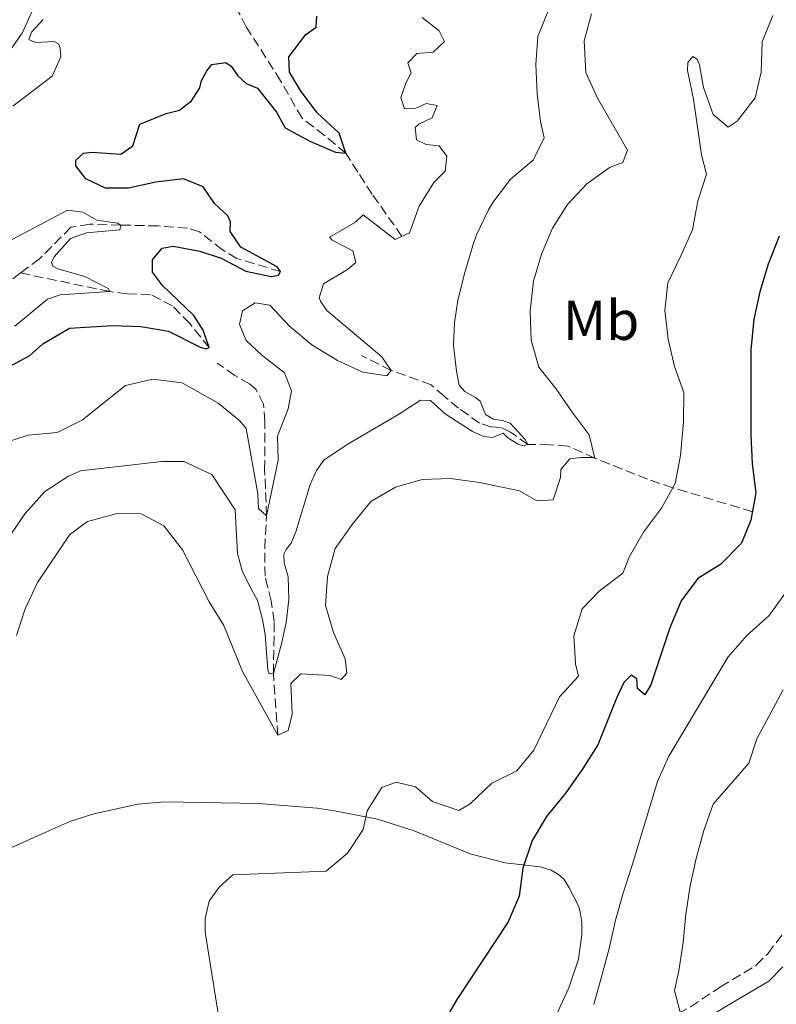
# Model space of a CAD drawing. Units: metres. Extents: x 632767 to 636260, y 4653344 to 4655722.
# Drawn here: x 632985 to 633120, y 4654033 to 4654209 of the extents above; entities that cross this region are included whole.
import ezdxf
from ezdxf.enums import TextEntityAlignment as Align

# ---------------------------------------------------------------- set-up
doc = ezdxf.new("R2010")
doc.units = ezdxf.units.M
doc.header["$MEASUREMENT"] = 0
doc.linetypes.add('DGN Style 3', pattern=[2.435890702152634, 1.739921930109024, -0.6959687720436097])
for name, color, linetype, lineweight in [('Barranco lineal', 142, 'DGN Style 3', 13), ('Camino', 7, 'DGN Style 3', 0), ('Curva de nivel directora', 30, 'Continuous', 30), ('Curva de nivel intermedia', 30, 'Continuous', 0), ('Etiqueta de uso rústico', 92, 'Continuous', 0), ('Línea de cambio de uso (parcela vista)', 92, 'Continuous', 0), ('Margen derecho', 7, 'Continuous', 0)]:
    doc.layers.add(name, color=color, linetype=linetype, lineweight=lineweight)
doc.styles.add('Style-Arial', font='arial.ttf')

msp = doc.modelspace()

# ---------------------------------------------------------------- linework, layer by layer
at = {"layer": 'Barranco lineal', "color": 142, "linetype": 'DGN Style 3', "lineweight": 13}
for points in [[(633053.2100000001, 4654170.600000001, 330), (633047.9000000004, 4654178.140000001, 327.9499999999971), (633045.3300000001, 4654182.119999999, 326.2299999999959), (633043.1799999997, 4654185.460000001, 325), (633039.3700000001, 4654188.66, 324.5899999999965), (633035.3700000001, 4654191.74, 324.320000000007), (633031.5199999996, 4654198.430000001, 323.4700000000012), (633025.4000000004, 4654208.050000001, 321.679999999993), (633024.0300000003, 4654210.67, 321.6399999999995)], [(633031.5099999999, 4654164.32, 325), (633023.7300000006, 4654166.680000001, 322.6600000000035), (633021.1699999999, 4654168.189999999, 322.2799999999988), (633017.04, 4654171.430000001, 321.7799999999988), (633014.9000000004, 4654172.100000001, 321.4799999999959), (633009.6299999999, 4654172.49, 321.1100000000006), (633002.9900000002, 4654172.640000001, 320), (632997.4199999999, 4654172.82, 319.5), (632994.0700000003, 4654172.24, 318.6600000000035), (632988.4500000002, 4654166.609999999, 318.2799999999988), (632985.0599999997, 4654164.08, 318.1699999999983)], [(632985.0599999997, 4654164.08, 318.1699999999983), (632979.5999999996, 4654160.01, 317.9900000000052), (632973.4800000006, 4654156.430000001, 317.1100000000006), (632970.5, 4654155.850000001, 316.6499999999942), (632969.4500000002, 4654154.800000001, 316.3999999999942), (632968.6600000003, 4654153.680000001, 316.3999999999942), (632965.1299999999, 4654152.09, 316.2299999999959), (632962.25, 4654152.939999999, 316.2299999999959), (632956.4500000002, 4654155.529999999, 315), (632951.2800000003, 4654158, 313.4600000000065)], [(633018.79, 4654150.74, 325), (633015.2800000003, 4654155.02, 323.2400000000052), (633012.2300000006, 4654158.210000001, 322.320000000007), (633008.2999999998, 4654160.189999999, 321.570000000007), (633004.1100000005, 4654160.359999999, 321.570000000007), (633001.04, 4654160.75, 320), (632985.0599999997, 4654164.08, 318.1699999999983)], [(633115.8099999997, 4654121.41, 350), (633101.5800000001, 4654125.689999999, 345), (633097.0999999996, 4654127.220000001, 343.4100000000035), (633087.6900000004, 4654130.970000001, 340), (633082.8300000001, 4654133.15, 337.9499999999971), (633079.5499999998, 4654133.380000001, 336.679999999993), (633075.6900000004, 4654133.42, 335), (633072.5899999999, 4654135.609999999, 334.6199999999953), (633070.8799999999, 4654136.439999999, 334.4900000000052), (633069.1100000005, 4654136.550000001, 333.4700000000012), (633067.0800000001, 4654137.25, 332.8300000000018), (633063.3200000003, 4654139.9, 332.6999999999971), (633060.7400000002, 4654142.029999999, 332.3099999999977), (633058.4299999997, 4654144.100000001, 331.679999999993), (633051.2599999999, 4654146.66, 330), (633046.8200000003, 4654148.890000001, 329.3899999999995), (633046, 4654149.350000001, 329.2299999999959)], [(633031.0099999999, 4654081.439999999, 340), (633030.2300000006, 4654092.5, 335), (633030.3099999997, 4654097.460000001, 334.3300000000018), (633030.4000000004, 4654101.800000001, 333.9799999999959), (633029.8399999999, 4654105.460000001, 331.679999999993), (633028.7400000002, 4654109.9, 331.4199999999983), (633028.6900000004, 4654114.869999999, 331.1600000000035), (633029.0199999996, 4654120.65, 330), (633028.6699999999, 4654128.890000001, 327.9499999999971), (633028.7100000001, 4654137.529999999, 327.6999999999971), (633028.4800000006, 4654140.600000001, 326.929999999993), (633027.0800000001, 4654143.33, 326.8000000000029), (633025.9600000001, 4654144.24, 326.5500000000029), (633023.3300000001, 4654145.779999999, 326.0399999999936), (633020.2199999997, 4654147.970000001, 325.9100000000035)]]:
    msp.add_polyline3d(points, dxfattribs=at)
at = {"layer": 'Camino', "color": 7, "linetype": 'DGN Style 3', "lineweight": 0}
msp.add_polyline3d([(633072.4200000013, 4654022.500000001, 352.6699999999982), (633076.23, 4654022.74, 353.5299999999991), (633080.8099999976, 4654023.440000001, 354.2700000000042), (633087.3999999993, 4654025.239999998, 355.570000000007), (633091.9600000011, 4654026.830000003, 356.8000000000029), (633100.4200000013, 4654030.550000002, 359.4499999999972), (633104.7300000007, 4654032.920000004, 360.3800000000047), (633110.1199999999, 4654036.510000004, 361.4100000000036), (633116.5100000001, 4654040.34, 362.2700000000042), (633118.5399999997, 4654042.410000003, 362.479999999996), (633121.8200000009, 4654046.660000001, 362.479999999996)], dxfattribs=at)
at = {"layer": 'Curva de nivel directora', "color": 30, "linetype": 'Continuous', "lineweight": 30, "flags": 128}
for points, elevation in [([(633018.2400000005, 4654150.529999999), (633018.7900000003, 4654150.740000002), (633017.7099999984, 4654153.84), (633016.0399999988, 4654156.480000002), (633010.4399999996, 4654161.859999999), (633008.6499999993, 4654164.210000001), (633008.6499999993, 4654166.42), (633010.3700000005, 4654168.51), (633012.3399999995, 4654168.84), (633017.0699999991, 4654168), (633020.8899999991, 4654166.720000002), (633025.3099999981, 4654164.37), (633029.8299999998, 4654163.440000001), (633031.1299999985, 4654163.690000001), (633031.5099999984, 4654164.32), (633030.9199999983, 4654165.160000001), (633024.4000000006, 4654168.690000001), (633022.5199999985, 4654171.5), (633022.57, 4654173.210000002), (633022.0699999993, 4654174.260000001), (633019.690000001, 4654176.490000002), (633017.6900000006, 4654179.460000002), (633014.1999999993, 4654180.890000002), (633009.2300000006, 4654180.32), (633004.3299999987, 4654179.250000002), (633000.2299999993, 4654179.210000002), (632996.7499999991, 4654180.900000001), (632994.9599999988, 4654183.210000004), (632994.9199999986, 4654184.25), (632996.3099999988, 4654185.500000001), (632997.86, 4654185.670000001), (633002.9599999984, 4654185.32), (633005.0999999997, 4654186.78), (633006.3499999993, 4654190.689999999), (633011.0599999988, 4654192.590000002), (633013.4500000004, 4654193.17), (633015.6299999997, 4654194.84), (633017.0999999982, 4654197.180000001), (633017.3999999999, 4654198.470000002), (633018.3200000009, 4654200.190000001), (633019.2499999985, 4654201.320000002), (633021.7199999985, 4654201.690000001), (633022.6799999995, 4654201.010000002), (633023.8899999987, 4654199.300000002), (633025.3499999982, 4654197.949999999), (633027.4000000001, 4654197.110000002), (633030.7999999998, 4654192.79), (633032.3399999999, 4654189.990000002), (633036.75, 4654187.609999999), (633041.3399999988, 4654185.640000002), (633043.1799999983, 4654185.460000001), (633041.9600000002, 4654189.050000001), (633038.0599999998, 4654192.689999999), (633035.0800000003, 4654196.699999999), (633033.1400000001, 4654199.949999999), (633033.0199999994, 4654202.720000001), (633036.0199999991, 4654206.720000003), (633037.8999999989, 4654207.980000001), (633038.0199999996, 4654209.949999999)], 325), ([(633120.5699999993, 4654170.680000001), (633118.6000000001, 4654165.65), (633117.1600000006, 4654160.680000001), (633116.0799999988, 4654155.800000003), (633115.5499999991, 4654150.359999999), (633115.5099999988, 4654135.070000002), (633115.769999998, 4654129.939999999), (633116.4099999996, 4654124.789999999), (633115.54, 4654119.87), (633113.8799999993, 4654115.79), (633110.1199999999, 4654111.960000002), (633106.0599999984, 4654109.470000002), (633103.0599999989, 4654105.470000001), (633101.0800000007, 4654100.67), (633097.6499999998, 4654090.49), (633096.6199999994, 4654088.650000001), (633095.2999999983, 4654089.810000001), (633095.1500000008, 4654091.51), (633094.1600000006, 4654092.220000001), (633092.8699999986, 4654090.900000001), (633091.5199999987, 4654088.070000002), (633088.1700000003, 4654079.740000002), (633085.4999999994, 4654075.510000001), (633082.4699999985, 4654071.16), (633079.0300000006, 4654066.949999999), (633076.469999999, 4654062.66), (633074.7999999995, 4654057.710000002), (633074.1299999988, 4654052.680000001), (633072.1699999986, 4654048.08), (633063.1499999998, 4654034.380000001), (633060.32, 4654029.640000002)], 350), ([(632982.2899999998, 4654146.960000002), (632986.7099999987, 4654149.310000001), (632989.0199999999, 4654151.439999999), (632993.839999999, 4654154.190000001), (633001.51, 4654154.680000001), (633006.5799999996, 4654154.480000001), (633011.5100000004, 4654153.65), (633017.1499999998, 4654150.830000001), (633018.2400000005, 4654150.529999999)], 325)]:
    msp.add_lwpolyline(points, dxfattribs=dict(at, elevation=elevation))
at = {"layer": 'Curva de nivel intermedia', "color": 30, "linetype": 'Continuous', "lineweight": 0, "flags": 128}
for points, elevation in [([(632987.0799999997, 4654210.77), (632985.360000001, 4654206.960000001), (632982.1600000003, 4654202.359999999), (632978.6399999997, 4654198.310000001), (632976.3200000018, 4654193.999999999), (632967.380000001, 4654180.820000002), (632960.5200000014, 4654169.42), (632958.3600000021, 4654164.899999999), (632956.0900000012, 4654153.739999999), (632953.6900000006, 4654148.719999999), (632949.7700000001, 4654138.810000001), (632944.3499999997, 4654129.310000001), (632941.5300000012, 4654125.09), (632938.1300000015, 4654121.42), (632932.2300000007, 4654113.229999999), (632921.9199999997, 4654100.609999999), (632918.3500000001, 4654096.680000001), (632914.6599999999, 4654093.309999999), (632910.3000000013, 4654090.550000001), (632906.8600000013, 4654087.869999998), (632904.4600000008, 4654083.899999999)], 315.0000000000001), ([(633087.0700000006, 4654210.41), (633085.7300000016, 4654205.58), (633086.0500000013, 4654199.920000001), (633088.13, 4654195.32), (633093.4699999999, 4654186.009999999), (633092.6400000006, 4654183.839999998), (633090.4300000002, 4654182.96), (633086.2100000001, 4654179.980000001), (633082.8000000013, 4654176.310000001), (633080.07, 4654172.07), (633078.1100000021, 4654167.460000001), (633076.6900000004, 4654162.59), (633076.1000000003, 4654157.230000001), (633076.2800000013, 4654152.060000001), (633077.6600000004, 4654147.250000001), (633080.6900000013, 4654143.399999999), (633083.6200000016, 4654139.180000001), (633086.6700000004, 4654135.149999999), (633087.6900000019, 4654130.970000001), (633087.1700000011, 4654131.100000001), (633085.1399999994, 4654131.079999999), (633083.1800000013, 4654130.86), (633081.5600000009, 4654128.949999999), (633081.5099999994, 4654127.51), (633080.24, 4654123.5), (633077.3000000005, 4654123.34), (633074.2100000017, 4654125.140000001), (633067.0600000012, 4654126.640000001), (633061.8800000001, 4654127.369999999), (633056.8399999997, 4654127.189999999), (633052.0400000007, 4654125.8), (633047.6399999997, 4654123.220000001), (633044.2900000014, 4654119.140000001), (633041.2600000005, 4654114.859999998), (633039.8800000015, 4654109.8), (633039.5400000017, 4654104.63), (633040.9900000001, 4654099.84), (633043.0399999998, 4654095.109999998), (633043.3300000003, 4654092.560000001), (633042.3600000002, 4654091.439999999), (633040.3200000017, 4654092.140000001), (633035.1500000019, 4654092.41), (633033.3300000001, 4654090.689999999), (633033.5800000004, 4654085.2), (633032.8899999999, 4654082.31), (633031.01, 4654081.439999998), (633024.7200000002, 4654092.859999999), (633021.3899999999, 4654101.039999999), (633018.740000001, 4654105.279999998), (633014.0100000014, 4654114.619999999), (633010.6699999998, 4654118.899999999), (633006.6100000008, 4654121.000000001), (633002.3000000013, 4654121.099999999), (632997.0199999996, 4654119.640000001), (632993.8800000015, 4654117.310000001), (632988.1200000013, 4654108.779999998), (632985.8900000006, 4654104.060000001), (632984.3700000007, 4654099.289999999)], 340.0000000000001), ([(633079.3600000015, 4654211.029999999), (633077.4700000006, 4654206.349999999), (633077.1500000008, 4654201.36), (633077.3299999996, 4654196.119999998), (633077.9700000011, 4654191.160000001), (633078.5900000003, 4654188.219999999), (633076.6700000003, 4654184.210000002), (633072.5799999998, 4654180.83), (633069.4200000016, 4654176.67), (633068.6700000005, 4654175.390000001), (633066.5300000014, 4654170.890000001), (633065.880000001, 4654168.970000001), (633064.4400000017, 4654164.189999999), (633063.180000001, 4654159.2), (633062.5700000008, 4654155.140000001), (633062.420000001, 4654151.150000001), (633062.9200000018, 4654146.5), (633063.4100000013, 4654144.019999999), (633064.4600000017, 4654142.92), (633066.3700000006, 4654141.83), (633067.1700000007, 4654141.180000001), (633068.1100000017, 4654138.769999998), (633069.5600000002, 4654137.930000001), (633071.1900000018, 4654137.689999999), (633072.5100000006, 4654137.239999999), (633075.1500000004, 4654134.390000001), (633075.6900000012, 4654133.42), (633074.9100000013, 4654133.210000002), (633073.9900000002, 4654133.46)], 334.9999999999999), ([(633119.4900000019, 4654210.090000001), (633117.5700000018, 4654205.359999998), (633117.3700000007, 4654199.989999999), (633116.3, 4654195.400000001), (633113.0700000002, 4654191.179999999), (633111.51, 4654190.109999998), (633108.8099999999, 4654192.380000001), (633107.0599999998, 4654197.199999998), (633106.3600000001, 4654201.25), (633105.9600000001, 4654202.29), (633105.1700000011, 4654202.739999999), (633104.2600000014, 4654201.689999999), (633104.2100000001, 4654200.249999999), (633105.3099999997, 4654195.15), (633106.7200000001, 4654185.220000001), (633107.6100000018, 4654181.76), (633106.0899999997, 4654176.970000001), (633105.0900000005, 4654171.789999999), (633103.0499999998, 4654167.119999999), (633100.7000000007, 4654162.3), (633100.1399999997, 4654157.34)], 345.0000000000001), ([(632989.1000000003, 4654209.390000001), (632987.0000000015, 4654207.140000001), (632986.5400000011, 4654205.800000001), (632987.7500000002, 4654205.249999999), (632991.0600000005, 4654205.449999998), (632991.8499999996, 4654205.029999998), (632992.1400000001, 4654204.239999998), (632992.2600000009, 4654202.730000001), (632990.7099999997, 4654199.259999999), (632983.6599999999, 4654193.87)], 319.9999999999999), ([(633056.8300000008, 4654209.739999999), (633059.8600000017, 4654207.350000001), (633060.8000000005, 4654205.460000002), (633058.7900000011, 4654203.539999999), (633055.8499999996, 4654203.310000001), (633054.2300000013, 4654201.659999999), (633054.8400000016, 4654199.829999999), (633053.8700000015, 4654197.989999999), (633052.9800000018, 4654195.430000001), (633053.6600000013, 4654193.409999999), (633055.6900000009, 4654193.559999999), (633057.5100000004, 4654194.359999999), (633059.4800000017, 4654193.99), (633058.5800000011, 4654191.82), (633056.2400000007, 4654190.689999999), (633055.5900000003, 4654190.09), (633055.8099999994, 4654187.869999998), (633057.5199999993, 4654187.039999999), (633059.8799999997, 4654186.8), (633061.2100000017, 4654184.980000001), (633060.91, 4654182.289999999), (633058.9000000006, 4654180.239999999), (633056.2699999998, 4654175.99), (633054.5399999998, 4654171.23), (633052.0000000006, 4654170.029999999), (633046.2600000006, 4654174.490000002), (633044.9000000017, 4654173.159999998), (633040.2800000015, 4654170.499999999), (633040.7500000009, 4654169.909999998), (633044.4300000002, 4654168.050000002), (633044.9800000021, 4654165.960000001), (633043.4900000013, 4654164.71), (633039.2100000009, 4654162.139999999), (633038.4300000007, 4654159.619999998), (633038.640000001, 4654159.029999998), (633039.7699999998, 4654157.34), (633049.6, 4654149.060000001), (633051.2600000007, 4654146.66), (633050.4900000019, 4654145.67), (633046.2300000016, 4654146.34), (633041.6800000007, 4654148.42), (633037.0800000008, 4654151.23), (633033.12, 4654154.59), (633029.6100000008, 4654158.349999999), (633026.9900000012, 4654158.71), (633024.7100000012, 4654157.310000001), (633024.2100000005, 4654154.949999998), (633025.3600000017, 4654152.019999999), (633028.2000000004, 4654149.369999999), (633032.2200000016, 4654146.199999998), (633033.5, 4654143.009999998), (633032.8800000009, 4654139.79), (633030.9699999997, 4654134.930000001), (633031.0800000015, 4654130.609999999), (633029.0200000008, 4654120.649999999), (633027.5600000012, 4654122), (633027.4699999995, 4654124.619999999), (633025.3700000006, 4654136.279999998), (633024.2400000019, 4654137.659999999), (633020.4000000019, 4654140.82), (633013.9400000023, 4654144.449999998), (633008.6800000005, 4654145.069999999), (633003.8000000011, 4654143.989999999), (632996.1100000021, 4654137.82)], 330.0000000000001), ([(632983.5800000017, 4654170.060000001), (632993.4500000001, 4654175.3), (632996.1700000003, 4654174.96), (632998.6800000003, 4654173.529999999), (633002.4100000008, 4654172.98), (633002.9900000021, 4654172.640000001), (633002.8199999998, 4654171.8), (632996.8300000018, 4654171.27), (632993.990000001, 4654170.230000001), (632991.0499999995, 4654166.980000001), (632990.5800000001, 4654165.970000001), (632990.8300000003, 4654165.3), (632991.7100000011, 4654164.84), (632996.5600000013, 4654163.449999999), (633000.7000000009, 4654161.300000001), (633001.0400000007, 4654160.749999999), (632992.1200000001, 4654160.190000001), (632989.9000000006, 4654159.399999999), (632984.0700000012, 4654154.56)], 319.9999999999999), ([(633100.1399999997, 4654157.34), (633100.7800000012, 4654152.220000001), (633101.8800000009, 4654147.349999999), (633103.5599999995, 4654142.720000001), (633103.4800000013, 4654137.480000001), (633102.9600000004, 4654131.449999998), (633102.0000000016, 4654126.439999999), (633099.5899999999, 4654122.060000001), (633096.36, 4654117.749999999), (633093.85, 4654113.430000001), (633092.6400000006, 4654110.41), (633088.4200000007, 4654107.220000001), (633085.3800000009, 4654104.050000002), (633083.9000000011, 4654099.21), (633084.2300000018, 4654094.220000001), (633084.7300000003, 4654092.02), (633081.3500000008, 4654088.3), (633076.7400000017, 4654078.76), (633073.74, 4654075.109999998), (633069.2699999996, 4654072.859999999), (633065.3800000004, 4654069.220000001), (633063.3900000011, 4654068.009999999), (633058.6400000014, 4654069.609999999), (633055.5999999992, 4654072.260000001), (633052.1900000006, 4654073.080000001), (633049.5799999998, 4654072.140000001), (633047.0000000005, 4654067.92), (633046.3000000009, 4654064.599999998), (633043.5000000002, 4654060.369999999), (633039.6500000012, 4654057.180000001), (633023.0199999993, 4654056.48), (633020.5500000016, 4654054.31), (633018.7800000013, 4654051.8), (633018.0599999994, 4654048.710000001), (633018.0599999994, 4654046.24), (633021.5700000008, 4654024.289999999)], 345.0000000000001), ([(633073.9900000002, 4654133.46), (633072.1399999995, 4654134.619999999), (633071.2800000012, 4654135.46), (633069.3900000004, 4654134.66), (633067.7499999997, 4654134.84), (633065.7800000005, 4654135.730000001), (633060.91, 4654138.890000001), (633058.3300000007, 4654141.289999999), (633056.5, 4654141.33), (633052.4700000001, 4654138.739999999), (633043.3900000006, 4654133.439999999), (633039.26, 4654130.619999998), (633037.91, 4654128.770000001), (633036.8200000015, 4654126.279999998), (633034.230000001, 4654117.810000001), (633033.4000000017, 4654115.769999998), (633032.4900000019, 4654114.65), (633032.1100000021, 4654113.789999999), (633032.1900000002, 4654112.289999999), (633032.8700000019, 4654109.74), (633032.9800000014, 4654105.689999999), (633032.5000000009, 4654101.619999999), (633031.6800000005, 4654097.819999999), (633030.2300000021, 4654092.5), (633029.5100000004, 4654092.429999999), (633029.2500000009, 4654093.079999999), (633028.7900000005, 4654099.489999999), (633028.300000001, 4654102.17), (633027.4200000003, 4654105.56), (633025.8800000002, 4654108.300000001), (633024.6799999999, 4654110.830000001), (633023.8300000007, 4654113.96), (633023.4100000004, 4654121.749999999), (633019.2400000017, 4654128.050000001), (633014.2599999995, 4654130.359999999), (633010.280000001, 4654130.369999998), (632995.7900000003, 4654128.689999999), (632993.610000001, 4654127.769999999), (632989.4199999999, 4654125.04), (632985.8900000006, 4654121.109999998), (632983.0200000008, 4654116.91)], 334.9999999999999), ([(632996.1100000021, 4654137.82), (632991.6200000016, 4654135.59), (632986.4299999992, 4654135.08), (632981.6799999997, 4654133.509999999), (632977.5900000014, 4654130.580000001), (632974.1900000017, 4654126.779999998), (632971.3700000008, 4654122.680000001), (632969.0500000007, 4654118.24), (632960.5800000017, 4654095.58), (632958.1000000006, 4654090.98), (632954.5700000012, 4654087.429999998), (632942.5599999994, 4654077.439999999), (632929.3200000004, 4654065.680000001), (632913.7100000001, 4654050.430000001), (632909.8200000008, 4654047.289999999), (632903.35, 4654043.470000002), (632882.850000001, 4654032.800000001)], 330.0000000000001), ([(633121.7300000016, 4654106.930000001), (633118.8000000013, 4654102.88), (633114.8099999991, 4654099.270000001), (633111.51, 4654095.439999999), (633100.8900000007, 4654077.720000001), (633098.8600000012, 4654073.159999999), (633094.3500000006, 4654058.220000001), (633092.700000001, 4654053.230000001), (633091.3600000021, 4654048.409999998), (633090.2500000012, 4654043.359999999), (633088.880000001, 4654038.300000001), (633087.4800000018, 4654033.350000001)], 355.0000000000001), ([(633121.28, 4654089.580000001), (633116.5900000005, 4654080.83), (633115.2000000003, 4654076.489999999), (633108.800000001, 4654069.149999999), (633107.1400000004, 4654064.439999999), (633105.7900000003, 4654059.399999999), (633104.6900000006, 4654054.529999998), (633103.8900000004, 4654049.48), (633103.4200000009, 4654044.439999999), (633102.69, 4654039.32), (633101.8699999996, 4654035.850000001), (633103.230000001, 4654030.82)], 359.9999999999999)]:
    msp.add_lwpolyline(points, dxfattribs=dict(at, elevation=elevation))
at = {"layer": 'Línea de cambio de uso (parcela vista)', "color": 92, "linetype": 'Continuous', "lineweight": 0}
msp.add_polyline3d([(632979.8700000001, 4654059.76, 343.4900000000052), (632987.9600000001, 4654063.42, 343.8300000000018), (632993.8700000001, 4654066.050000001, 344.1600000000035), (632998.1799999997, 4654067.380000001, 344.5), (633006.0199999996, 4654069.119999999, 345.0399999999936), (633010.79, 4654069.560000001, 344.9600000000065), (633027.5800000001, 4654069.230000001, 344.1600000000035), (633038.0700000003, 4654068.42, 344.0599999999977), (633041.1500000004, 4654067.939999999, 344.570000000007), (633048.8300000001, 4654066.480000001, 345.1900000000023), (633055.3700000001, 4654064.380000001, 346.4100000000035), (633065.3899999997, 4654060.26, 348.0500000000029), (633071.6699999999, 4654058.66, 349.3800000000047), (633077.9400000004, 4654057.960000001, 350.3999999999942), (633079.8600000005, 4654057.34, 350.6100000000006), (633081.1500000004, 4654056.59, 350.8099999999977), (633082.1799999997, 4654055.699999999, 350.9100000000035), (633083.0899999999, 4654054.180000001, 351.4199999999983), (633084.7800000003, 4654050.869999999, 351.7299999999959), (633085.0499999998, 4654049.850000001, 351.7299999999959), (633085.3200000003, 4654048.07, 352.2400000000052), (633085.3499999996, 4654045.77, 352.4499999999971), (633084.75, 4654041.42, 352.4499999999971), (633083.0199999996, 4654036.279999999, 352.4499999999971), (633079.8899999997, 4654029.480000001, 352.6499999999942)], dxfattribs=at)
at = {"layer": 'Margen derecho', "color": 7, "linetype": 'Continuous', "lineweight": 0}
msp.add_polyline3d([(633066.8199999998, 4654019.710000001, 352.0399999999935), (633077.8000000013, 4654019.980000001, 353.8999999999943), (633082.73, 4654020.640000001, 354.4299999999931), (633089.5899999996, 4654022.470000001, 356.1699999999982), (633097.6999999988, 4654025.540000001, 357.9600000000065), (633106.6499999985, 4654030.309999999, 360.3600000000007), (633111.7899999995, 4654033.370000003, 361.3899999999993), (633118.7299999996, 4654037.530000002, 362.2700000000042), (633121.2199999974, 4654040.070000002, 362.479999999996)], dxfattribs=at)

# ---------------------------------------------------------------- texts
at = {"layer": 'Etiqueta de uso rústico', "color": 92, "linetype": 'Continuous', "lineweight": 0, "style": 'Style-Arial'}
msp.add_text('Mb', height=7.000000000000002, dxfattribs=at).set_placement((633088.7702462431, 4654155.610009999, 342.320000000007), align=Align.MIDDLE_CENTER)

doc.saveas('drawing.dxf')
